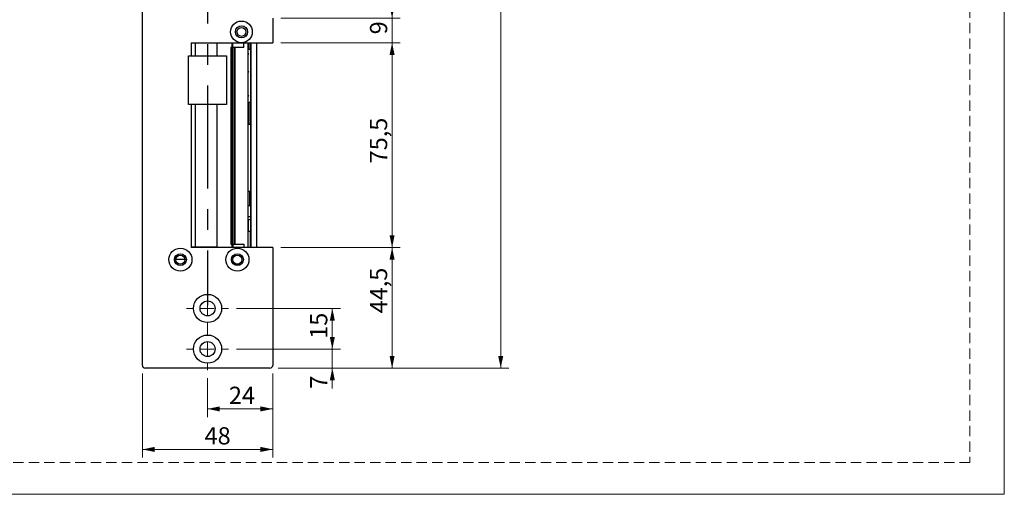
# Model space of a CAD drawing. Units: millimetres. Extents: x 0 to 210, y 0 to 297.
# Drawn here: x 89 to 210, y 0 to 58 of the extents above; entities that cross this region are included whole.
import ezdxf

# ---------------------------------------------------------------- set-up
doc = ezdxf.new("R2010")
doc.units = ezdxf.units.MM
doc.linetypes.add('CENTERX2', pattern=[20.32, 12.7, -2.54, 2.54, -2.54])
doc.linetypes.add('HIDDEN', pattern=[1.905, 1.27, -0.635])
doc.layers.add('STÖDLINJER', color=7, linetype='HIDDEN', plot=False)
doc.styles.add('SLDTEXTSTYLE1', font='TXT', dxfattribs={"width": 0.605})
doc.dimstyles.new('SLDDIMSTYLE1', dxfattribs={"dimtxt": 2.054655, "dimasz": 1.5, "dimexe": 0, "dimexo": 0.0625, "dimgap": 0.513664, "dimtad": 1, "dimdec": 1, "dimlfac": 3, "dimrnd": 1e-09, "dimzin": 12, "dimdsep": 46, "dimtxsty": 'SLDTEXTSTYLE1', "dimsah": 1, "dimcen": 0.09, "dimadec": 0, "dimazin": 3, "dimtfac": 1, "dimtdec": 1, "dimtmove": 0, "dimatfit": 0, "dimfxl": 0, "dimfrac": 2, "dimtolj": 1, "dimtzin": 12, "dimarcsym": 0})
doc.dimstyles.new('SLDDIMSTYLE2', dxfattribs={"dimtxt": 2.054655, "dimasz": 1.5, "dimexe": 0, "dimexo": 0.0625, "dimgap": 0.513664, "dimtad": 1, "dimdec": 1, "dimlfac": 3, "dimrnd": 1e-09, "dimzin": 12, "dimdsep": 46, "dimtxsty": 'SLDTEXTSTYLE1', "dimsah": 1, "dimcen": 0.09, "dimadec": 0, "dimazin": 3, "dimtfac": 1, "dimtdec": 1, "dimtofl": 0, "dimtmove": 0, "dimatfit": 3, "dimfxl": 0, "dimfrac": 2, "dimtolj": 1, "dimtzin": 12, "dimarcsym": 0})

# ---------------------------------------------------------------- blocks, each defined once
blk = doc.blocks.new('_D_23')
at = {"color": 7, "linetype": 'Continuous', "lineweight": 18}
for p, q in [((121.16, 30.35), (135.82, 30.35)), ((134.82, 15.52), (134.82, 30.35)), ((120.82, 15.52), (135.82, 15.52))]:
    blk.add_line(p, q, dxfattribs=at)
for points in [[(134.82, 30.35), (134.51, 28.85), (135.13, 28.85)], [(134.82, 15.52), (135.13, 17.02), (134.51, 17.02)]]:
    blk.add_solid(points, dxfattribs=at)
at = {"color": 7, "linetype": 'Continuous', "lineweight": 18, "insert": (132.1, 22.25), "char_height": 2.117, "attachment_point": 1, "rotation": 90, "style": 'SLDTEXTSTYLE1'}
blk.add_mtext('44,5', dxfattribs=at)
blk = doc.blocks.new('_D_24')
at = {"color": 7, "linetype": 'Continuous', "lineweight": 18}
for p, q in [((134.82, 58.52), (134.82, 60.52)), ((121.16, 58.52), (135.82, 58.52)), ((134.82, 55.52), (134.82, 58.52)), ((121.16, 55.52), (135.82, 55.52)), ((134.82, 55.52), (134.82, 53.52))]:
    blk.add_line(p, q, dxfattribs=at)
for points in [[(134.82, 58.52), (135.13, 60.02), (134.51, 60.02)], [(134.82, 55.52), (134.51, 54.02), (135.13, 54.02)]]:
    blk.add_solid(points, dxfattribs=at)
at = {"color": 7, "linetype": 'Continuous', "lineweight": 18, "insert": (132.1, 56.55), "char_height": 2.12, "attachment_point": 1, "rotation": 90, "style": 'SLDTEXTSTYLE1'}
blk.add_mtext('9', dxfattribs=at)
blk = doc.blocks.new('_D_26')
at = {"color": 7, "linetype": 'Continuous', "lineweight": 18}
for p, q in [((120.82, 115.52), (149.16, 115.52)), ((148.16, 15.52), (148.16, 115.52)), ((120.82, 15.52), (149.16, 15.52))]:
    blk.add_line(p, q, dxfattribs=at)
for points in [[(148.16, 115.52), (147.85, 114.02), (148.47, 114.02)], [(148.16, 15.52), (148.47, 17.02), (147.85, 17.02)]]:
    blk.add_solid(points, dxfattribs=at)
at = {"color": 7, "linetype": 'Continuous', "lineweight": 18, "insert": (145.43, 63.59), "char_height": 2.117, "attachment_point": 1, "rotation": 90, "style": 'SLDTEXTSTYLE1'}
blk.add_mtext('300', dxfattribs=at)
blk = doc.blocks.new('_D_27')
at = {"color": 7, "linetype": 'Continuous', "lineweight": 18}
for p, q in [((127.48, 17.85), (127.48, 19.85)), ((115.72, 17.85), (128.48, 17.85)), ((127.48, 15.52), (127.48, 17.85)), ((120.82, 15.52), (128.48, 15.52)), ((127.48, 15.52), (127.48, 12.99))]:
    blk.add_line(p, q, dxfattribs=at)
for points in [[(127.48, 17.85), (127.79, 19.35), (127.17, 19.35)], [(127.48, 15.52), (127.17, 14.02), (127.79, 14.02)]]:
    blk.add_solid(points, dxfattribs=at)
at = {"color": 7, "linetype": 'Continuous', "lineweight": 18, "insert": (124.75, 12.99), "char_height": 2.12, "attachment_point": 1, "rotation": 90, "style": 'SLDTEXTSTYLE1'}
blk.add_mtext('7', dxfattribs=at)
blk = doc.blocks.new('_D_28')
at = {"color": 7, "linetype": 'Continuous', "lineweight": 18}
for p, q in [((120.16, 14.85), (120.16, 9.5)), ((112.16, 14.29), (112.16, 9.5)), ((120.16, 10.5), (112.16, 10.5))]:
    blk.add_line(p, q, dxfattribs=at)
for points in [[(112.16, 10.5), (113.66, 10.19), (113.66, 10.81)], [(120.16, 10.5), (118.66, 10.81), (118.66, 10.19)]]:
    blk.add_solid(points, dxfattribs=at)
at = {"color": 7, "linetype": 'Continuous', "lineweight": 18, "insert": (114.78, 13.23), "char_height": 2.117, "attachment_point": 1, "style": 'SLDTEXTSTYLE1'}
blk.add_mtext('24', dxfattribs=at)
blk = doc.blocks.new('_D_29')
at = {"color": 7, "linetype": 'Continuous', "lineweight": 18}
for p, q in [((121.16, 55.52), (135.82, 55.52)), ((134.82, 55.52), (134.82, 30.35)), ((121.16, 30.35), (135.82, 30.35))]:
    blk.add_line(p, q, dxfattribs=at)
for points in [[(134.82, 55.52), (134.51, 54.02), (135.13, 54.02)], [(134.82, 30.35), (135.13, 31.85), (134.51, 31.85)]]:
    blk.add_solid(points, dxfattribs=at)
at = {"color": 7, "linetype": 'Continuous', "lineweight": 18, "insert": (132.1, 40.69), "char_height": 2.117, "attachment_point": 1, "rotation": 90, "style": 'SLDTEXTSTYLE1'}
blk.add_mtext('75,5', dxfattribs=at)
blk = doc.blocks.new('_D_30')
at = {"color": 7, "linetype": 'Continuous', "lineweight": 18}
for p, q in [((115.72, 22.85), (128.48, 22.85)), ((127.48, 22.85), (127.48, 17.85)), ((115.72, 17.85), (128.48, 17.85))]:
    blk.add_line(p, q, dxfattribs=at)
for points in [[(127.48, 22.85), (127.17, 21.35), (127.79, 21.35)], [(127.48, 17.85), (127.79, 19.35), (127.17, 19.35)]]:
    blk.add_solid(points, dxfattribs=at)
at = {"color": 7, "linetype": 'Continuous', "lineweight": 18, "insert": (124.75, 19.12), "char_height": 2.117, "attachment_point": 1, "rotation": 90, "style": 'SLDTEXTSTYLE1'}
blk.add_mtext('15', dxfattribs=at)
blk = doc.blocks.new('_D_31')
at = {"color": 7, "linetype": 'Continuous', "lineweight": 18}
for p, q in [((104.16, 14.85), (104.16, 4.52)), ((120.16, 14.85), (120.16, 4.52)), ((104.16, 5.52), (120.16, 5.52))]:
    blk.add_line(p, q, dxfattribs=at)
for points in [[(104.16, 5.52), (105.66, 5.21), (105.66, 5.83)], [(120.16, 5.52), (118.66, 5.83), (118.66, 5.21)]]:
    blk.add_solid(points, dxfattribs=at)
at = {"color": 7, "linetype": 'Continuous', "lineweight": 18, "insert": (111.79, 8.25), "char_height": 2.117, "attachment_point": 1, "style": 'SLDTEXTSTYLE1'}
blk.add_mtext('48', dxfattribs=at)
blk = doc.blocks.new('SW_CENTERMARKSYMBOL_6')
at = {"color": 0, "linetype": 'Continuous', "lineweight": 0}
for p, q in [((0, 1.67), (0, 2.57)), ((-1.67, 0), (-2.57, 0)), ((0, 0), (-0.83, 0)), ((0, 0), (0, 0.83)), ((0, 0), (0, -0.83)), ((0, 0), (0.83, 0)), ((1.67, 0), (2.57, 0)), ((0, -1.67), (0, -2.57))]:
    blk.add_line(p, q, dxfattribs=at)
blk = doc.blocks.new('SW_CENTERMARKSYMBOL_7')
at = {"color": 0, "linetype": 'Continuous', "lineweight": 0}
for p, q in [((0, 1.67), (0, 2.57)), ((-1.67, 0), (-2.57, 0)), ((0, 0), (-0.83, 0)), ((0, 0), (0, 0.83)), ((0, 0), (0, -0.83)), ((0, 0), (0.83, 0)), ((1.67, 0), (2.57, 0)), ((0, -1.67), (0, -2.57))]:
    blk.add_line(p, q, dxfattribs=at)

msp = doc.modelspace()

# ---------------------------------------------------------------- linework, layer by layer
at = {"color": 7, "linetype": 'Continuous', "lineweight": 18}
for p, q in [((210, 297), (210, 0)), ((210, 0), (0, 0))]:
    msp.add_line(p, q, dxfattribs=at)
at = {"color": 7, "linetype": 'Continuous', "lineweight": 25}
for p, q in [((104.157, 15.853), (104.157, 115.186)), ((120.157, 58.519), (120.157, 55.519)), ((110.157, 55.519), (110.157, 53.919)), ((110.157, 55.519), (116.324, 55.519)), ((110.658, 55.453), (110.157, 55.453)), ((113.339, 55.453), (110.658, 55.453)), ((112.251, 55.453), (112.251, 55.519)), ((112.362, 55.453), (112.362, 55.519)), ((113.339, 53.919), (113.339, 55.453)), ((115.028, 54.936), (115.028, 30.769)), ((115.203, 54.936), (115.028, 54.936)), ((115.203, 30.769), (115.203, 54.936)), ((115.422, 54.936), (115.203, 54.936)), ((115.279, 54.936), (115.279, 55.519)), ((115.422, 30.769), (115.422, 54.936)), ((115.539, 54.936), (115.422, 54.936)), ((115.539, 30.769), (115.539, 54.936)), ((116.632, 54.936), (115.539, 54.936)), ((116.324, 55.519), (120.157, 55.519)), ((116.632, 54.936), (116.632, 55.519)), ((117.157, 30.353), (117.157, 55.519)), ((117.175, 55.416), (117.157, 55.416)), ((117.175, 54.672), (117.175, 55.416)), ((117.268, 55.416), (117.175, 55.416)), ((117.268, 54.673), (117.268, 55.416)), ((117.424, 54.686), (117.424, 48.186)), ((117.491, 55.519), (117.491, 30.353)), ((118.157, 55.519), (118.157, 30.353)), ((109.824, 47.919), (109.824, 53.919)), ((109.824, 53.919), (114.491, 53.919)), ((114.491, 53.919), (114.491, 47.919)), ((114.491, 47.919), (109.824, 47.919)), ((110.157, 47.919), (110.157, 30.353)), ((113.339, 30.419), (113.339, 47.919)), ((117.424, 48.186), (117.161, 48.186)), ((117.175, 45.519), (117.175, 48.186)), ((117.268, 45.519), (117.268, 48.186)), ((117.161, 45.519), (117.424, 45.519)), ((117.424, 45.519), (117.424, 34.153)), ((117.157, 37.286), (117.357, 37.286)), ((117.357, 35.519), (117.357, 37.286)), ((117.157, 35.519), (117.357, 35.519)), ((117.157, 34.153), (117.424, 34.153)), ((117.424, 34.153), (117.424, 33.742)), ((117.424, 33.742), (117.157, 33.742)), ((117.157, 33.742), (117.157, 32.305)), ((117.424, 33.742), (117.424, 32.305)), ((117.424, 32.305), (117.157, 32.305)), ((117.424, 30.353), (117.424, 32.305)), ((110.157, 30.419), (110.658, 30.419)), ((120.157, 30.353), (110.157, 30.353)), ((110.658, 30.419), (113.339, 30.419)), ((112.251, 30.419), (112.251, 30.353)), ((112.362, 30.419), (112.362, 30.353)), ((115.028, 30.769), (115.203, 30.769)), ((115.203, 30.769), (115.422, 30.769)), ((115.279, 30.769), (115.279, 30.353)), ((115.422, 30.769), (115.539, 30.769)), ((115.539, 30.769), (116.632, 30.769)), ((116.632, 30.769), (116.632, 30.353)), ((120.157, 30.353), (120.157, 15.853)), ((108.278, 28.919), (109.37, 28.919)), ((115.595, 28.353), (116.053, 28.353)), ((119.824, 15.519), (104.491, 15.519))]:
    msp.add_line(p, q, dxfattribs=at)
at = {"color": 7, "linetype": 'CENTERX2'}
msp.add_line((112.157, 90.919), (112.157, 23.253), dxfattribs=at)
at = {"color": 8, "linetype": 'Continuous', "lineweight": 25}
for p, q in [((110.658, 53.919), (110.658, 55.453)), ((113.355, 53.919), (113.355, 55.519)), ((115.176, 54.936), (115.176, 55.519)), ((117.424, 55.519), (117.424, 54.686)), ((110.658, 30.419), (110.658, 47.919)), ((113.355, 30.353), (113.355, 47.919)), ((117.424, 48.186), (117.424, 45.519)), ((115.176, 30.353), (115.176, 30.769))]:
    msp.add_line(p, q, dxfattribs=at)
at = {"color": 7, "linetype": 'Continuous', "lineweight": 25, "flags": 128}
for points in [[(117.424, 54.686), (117.177, 54.672), (117.157, 54.673)], [(117.157, 54.243), (117.174, 54.153), (117.157, 54.063)], [(117.157, 52.026), (117.174, 51.936), (117.157, 51.846)], [(117.157, 49.076), (117.174, 48.986), (117.157, 48.896)]]:
    msp.add_lwpolyline(points, dxfattribs=at)
at = {"color": 7, "linetype": 'Continuous', "lineweight": 25}
for centre, radius in [((116.324, 56.853), 1.333), ((116.324, 56.853), 0.75), ((116.324, 56.853), 0.55), ((108.824, 28.853), 1.417), ((115.824, 28.853), 1.417), ((108.824, 28.853), 0.733), ((108.824, 28.853), 0.55), ((115.824, 28.853), 0.733), ((115.824, 28.853), 0.55), ((112.157, 22.853), 1.733), ((112.157, 22.853), 0.917), ((112.157, 17.853), 1.733), ((112.157, 17.853), 0.917)]:
    msp.add_circle(centre, radius, dxfattribs=at)
for centre, start, end in [((104.491, 15.853), 180, 270), ((119.824, 15.853), 270, 0)]:
    msp.add_arc(centre, 0.333, start, end, dxfattribs=at)
at = {"layer": 'STÖDLINJER', "color": 7, "lineweight": 18}
for p, q in [((205.771, 292.261), (205.771, 3.898)), ((205.771, 3.898), (3.788, 3.898))]:
    msp.add_line(p, q, dxfattribs=at)

# ---------------------------------------------------------------- block references
at = {"color": 7, "linetype": 'Continuous', "lineweight": 0}
for name, p in [('SW_CENTERMARKSYMBOL_6', (112.157, 22.853)), ('SW_CENTERMARKSYMBOL_7', (112.157, 17.853))]:
    msp.add_blockref(name, p, dxfattribs=at)

# ---------------------------------------------------------------- dimensions: what is measured, and where the dimension line sits
at = {"color": 7, "linetype": 'Continuous', "lineweight": 18}
for base, p1, p2, dimstyle, picture, middle in [((148.157, 115.519), (119.824, 15.519), (119.824, 115.519), 'SLDDIMSTYLE2', '_D_26', (148.157, 65.519)), ((134.824, 58.519), (120.157, 55.519), (120.157, 58.519), 'SLDDIMSTYLE1', '_D_24', (134.824, 57.19)), ((134.824, 30.353), (120.157, 55.519), (120.157, 30.353), 'SLDDIMSTYLE2', '_D_29', (134.824, 42.936)), ((134.824, 30.353), (119.824, 15.519), (120.157, 30.353), 'SLDDIMSTYLE2', '_D_23', (134.824, 24.501)), ((127.483, 17.853), (114.724, 22.853), (114.724, 17.853), 'SLDDIMSTYLE2', '_D_30', (127.483, 20.41)), ((127.483, 17.853), (119.824, 15.519), (114.724, 17.853), 'SLDDIMSTYLE1', '_D_27', (127.483, 13.635))]:
    dim = msp.add_linear_dim(base=base, p1=p1, p2=p2, angle=90, dimstyle=dimstyle, dxfattribs=at)
    dim.commit()
    dim.dimension.update_dxf_attribs({"geometry": picture, "text_midpoint": middle, "dimtype": 160})
for base, p1, p2, picture, middle in [((120.157, 5.519), (104.157, 15.853), (120.157, 15.853), '_D_31', (113.076, 5.519)), ((112.157, 10.5), (120.157, 15.853), (112.157, 15.286), '_D_28', (116.065, 10.5))]:
    dim = msp.add_linear_dim(base=base, p1=p1, p2=p2, dimstyle='SLDDIMSTYLE2', dxfattribs=at)
    dim.commit()
    dim.dimension.update_dxf_attribs({"geometry": picture, "text_midpoint": middle, "dimtype": 160})

doc.saveas('drawing.dxf')
